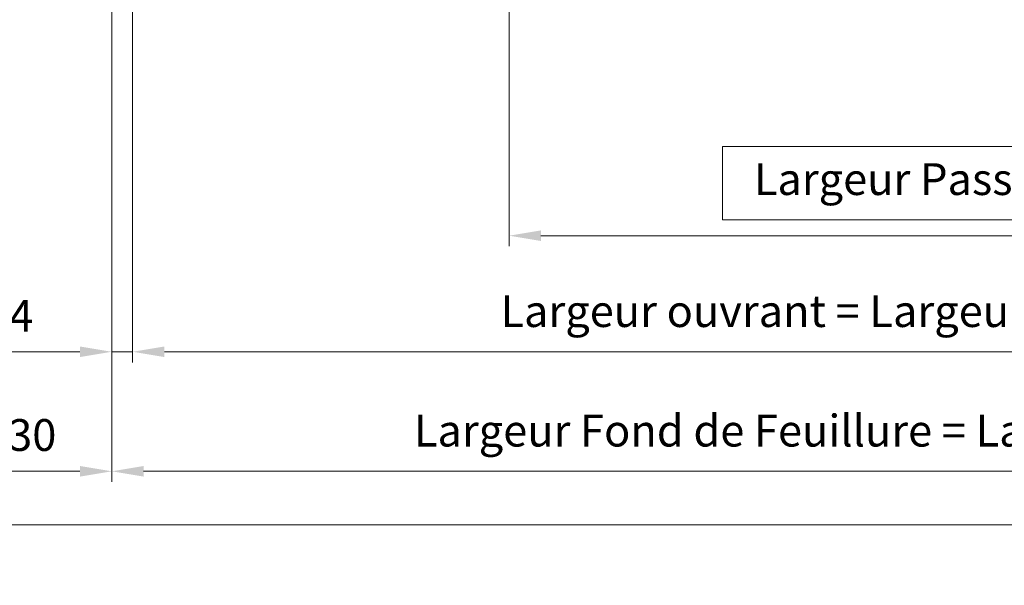
# Model space of a CAD drawing. Units: millimetres. Extents: x 0 to 321, y -11 to 450.
# Drawn here: x 60 to 153, y 221 to 274 of the extents above; entities that cross this region are included whole.
import ezdxf

# ---------------------------------------------------------------- set-up
doc = ezdxf.new("R2010")
doc.units = ezdxf.units.MM
doc.header["$PDMODE"] = 2
doc.header["$PDSIZE"] = 10
doc.layers.add('AM_5', color=3, linetype='Continuous', lineweight=20)
doc.layers.add('AM_VIEWS', color=1, linetype='Continuous', lineweight=15, plot=False)
doc.styles.get("Standard").update_dxf_attribs({"font": 'arial.ttf'})
doc.dimstyles.new('MAL-ISO$0', dxfattribs={"dimtxt": 3, "dimasz": 3, "dimexe": 1, "dimexo": 1, "dimgap": 1.5, "dimtad": 1, "dimtxsty": 'Standard', "dimcen": 0, "dimclrd": 256, "dimclre": 256, "dimclrt": 3, "dimadec": 1, "dimazin": 2, "dimtp": 0.1, "dimtm": 0.1, "dimtfac": 0.71, "dimtmove": 0, "dimatfit": 3, "dimfxl": 1, "dimlwd": -1, "dimlwe": -1, "dimarcsym": 1})

# ---------------------------------------------------------------- blocks, each defined once
blk = doc.blocks.new('*D35')
at = {"layer": 'AM_5', "transparency": 16777216}
for p, q in [((54.08417134369719, 300.3118413488245), (54.08417134369719, 230.4511750762458)), ((69.0841713436972, 300.3118413487275), (69.0841713436972, 230.4511750762458)), ((66.0841713436972, 231.4511750762458), (57.08417134369719, 231.4511750762458))]:
    blk.add_line(p, q, dxfattribs=at)
for points in [[(57.08417134369719, 231.9511750762458), (57.08417134369719, 230.9511750762458), (54.08417134369719, 231.4511750762458)], [(66.0841713436972, 231.9511750762458), (66.0841713436972, 230.9511750762458), (69.0841713436972, 231.4511750762458)]]:
    blk.add_solid(points, dxfattribs=at)
at = {"layer": 'Defpoints', "color": 0, "transparency": 16777216}
for p in [(54.08417134369719, 301.3118413488245), (69.0841713436972, 301.3118413487275), (54.08417134369719, 231.4511750762458)]:
    blk.add_point(p, dxfattribs=at)
at = {"layer": 'AM_5', "color": 3, "transparency": 16777216, "insert": (61.58417134369719, 234.483917231771), "char_height": 3, "attachment_point": 5}
blk.add_mtext('30', dxfattribs=at)
blk = doc.blocks.new('*D37')
at = {"layer": 'AM_5', "transparency": 16777216}
for p, q in [((71.04864562859169, 300.9368413488247), (71.04864562859169, 241.7196057454121)), ((246.2666810470436, 300.811841348783), (246.2666810470436, 241.7196057454121)), ((74.04864562859169, 242.7196057454121), (243.2666810470436, 242.7196057454121))]:
    blk.add_line(p, q, dxfattribs=at)
for points in [[(74.04864562859169, 243.2196057454121), (74.04864562859169, 242.2196057454121), (71.04864562859169, 242.7196057454121)], [(243.2666810470436, 243.2196057454121), (243.2666810470436, 242.2196057454121), (246.2666810470436, 242.7196057454121)]]:
    blk.add_solid(points, dxfattribs=at)
at = {"layer": 'Defpoints', "color": 0, "transparency": 16777216}
for p in [(71.04864562859169, 301.9368413488247), (246.2666810470436, 301.811841348783), (246.2666810470436, 242.7196057454121)]:
    blk.add_point(p, dxfattribs=at)
at = {"layer": 'AM_5', "color": 3, "transparency": 16777216, "insert": (157.7480729842437, 246.1667408068036), "char_height": 3, "attachment_point": 5}
blk.add_mtext('Largeur ouvrant = Largeur Passage Libre Huisserie + 42', dxfattribs=at)
blk = doc.blocks.new('*D38')
at = {"layer": 'AM_5', "transparency": 16777216}
for p, q in [((69.0841713436972, 300.3118413487275), (69.0841713436972, 241.7196057454121)), ((71.04864562859169, 300.9368413488247), (71.04864562859169, 241.7196057454121)), ((66.0841713436972, 242.7196057454121), (58.00913723728519, 242.7196057454121)), ((71.04864562859169, 242.7196057454121), (69.0841713436972, 242.7196057454121)), ((74.04864562859169, 242.7196057454121), (77.04864562859169, 242.7196057454121))]:
    blk.add_line(p, q, dxfattribs=at)
for points in [[(66.0841713436972, 243.2196057454121), (66.0841713436972, 242.2196057454121), (69.0841713436972, 242.7196057454121)], [(74.04864562859169, 243.2196057454121), (74.04864562859169, 242.2196057454121), (71.04864562859169, 242.7196057454121)]]:
    blk.add_solid(points, dxfattribs=at)
at = {"layer": 'Defpoints', "color": 0, "transparency": 16777216}
for p in [(71.04864562859169, 301.9368413488247), (69.0841713436972, 301.3118413487275), (69.0841713436972, 242.7196057454121)]:
    blk.add_point(p, dxfattribs=at)
at = {"layer": 'AM_5', "color": 3, "transparency": 16777216, "insert": (60.54665429049119, 245.7196057454121), "char_height": 3, "attachment_point": 5}
blk.add_mtext('4', dxfattribs=at)
blk = doc.blocks.new('*D40')
at = {"layer": 'AM_5', "transparency": 16777216}
for p, q in [((69.0841713436972, 300.3118413488245), (69.0841713436972, 230.4511750761478)), ((248.2666810470436, 300.3118413489028), (248.2666810470436, 230.4511750761478)), ((72.0841713436972, 231.4511750761478), (245.2666810470436, 231.4511750761478))]:
    blk.add_line(p, q, dxfattribs=at)
for points in [[(72.0841713436972, 231.9511750761478), (72.0841713436972, 230.9511750761478), (69.0841713436972, 231.4511750761478)], [(245.2666810470436, 231.9511750761478), (245.2666810470436, 230.9511750761478), (248.2666810470436, 231.4511750761478)]]:
    blk.add_solid(points, dxfattribs=at)
at = {"layer": 'Defpoints', "color": 0, "transparency": 16777216}
for p in [(69.0841713436972, 301.3118413488245), (248.2666810470436, 301.3118413489028), (248.2666810470436, 231.4511750761478)]:
    blk.add_point(p, dxfattribs=at)
at = {"layer": 'AM_5', "color": 3, "transparency": 16777216, "insert": (158.6754261953598, 234.8983101375394), "char_height": 3, "attachment_point": 5}
blk.add_mtext('Largeur Fond de Feuillure = Largeur Passage Libre Huisserie + 50', dxfattribs=at)
blk = doc.blocks.new('*D42')
at = {"layer": 'AM_5', "transparency": 16777216}
for p, q in [((235.7666810470436, 333.3118413488974), (235.7666810470436, 252.6619792140336)), ((106.5811560021719, 275.276639235852), (106.5811560021719, 252.6619792140336)), ((210.6783488682916, 262.0603421062574), (126.7131374085372, 262.0603421062574)), ((126.7131374085372, 262.0603421062574), (126.7131374085372, 255.1619792140336)), ((210.6783488682916, 255.1619792140336), (210.6783488682916, 262.0603421062574)), ((126.7131374085372, 255.1619792140336), (210.6783488682916, 255.1619792140336)), ((232.7666810470436, 253.6619792140336), (109.5811560021719, 253.6619792140336))]:
    blk.add_line(p, q, dxfattribs=at)
for points in [[(109.5811560021719, 254.1619792140336), (109.5811560021719, 253.1619792140336), (106.5811560021719, 253.6619792140336)], [(232.7666810470436, 254.1619792140336), (232.7666810470436, 253.1619792140336), (235.7666810470436, 253.6619792140336)]]:
    blk.add_solid(points, dxfattribs=at)
at = {"layer": 'Defpoints', "color": 0, "transparency": 16777216}
for p in [(235.7666810470436, 334.3118413488974), (106.5811560021719, 276.276639235852), (106.5811560021719, 253.6619792140336)]:
    blk.add_point(p, dxfattribs=at)
at = {"layer": 'AM_5', "color": 3, "transparency": 16777216, "insert": (168.6957431384144, 258.6111606601455), "char_height": 3, "attachment_point": 5}
blk.add_mtext('Largeur Passage Libre Réel à 90° = PL - 50', dxfattribs=at)

msp = doc.modelspace()

# ---------------------------------------------------------------- linework, layer by layer
at = {"layer": 'AM_VIEWS'}
msp.add_lwpolyline([(23.99999999999991, 388.9428587917141), (297.0000000000554, 388.9428587917141), (296.9999999999487, 226.4103807539928), (24.00000000000415, 226.4103807542498)], close=True, dxfattribs=at)

# ---------------------------------------------------------------- dimensions: what is measured, and where the dimension line sits
at = {"layer": 'AM_5'}
for base, p1, p2, text, override, picture, middle in [((106.5811560021719, 253.6619792140336), (235.7666810470436, 334.3118413488974), (106.5811560021719, 276.276639235852), 'Largeur Passage Libre Réel à 90° = PL - 50', {"dimgap": -1.5, "dimlfac": 2}, '*D42', (168.6957431384144, 253.6619792140336)), ((246.2666810470436, 242.7196057454121), (71.04864562859169, 301.9368413488247), (246.2666810470436, 301.811841348783), 'Largeur ouvrant = Largeur Passage Libre Huisserie + 42', {"dimlfac": 2}, '*D37', (157.7480729842437, 242.7196057454121)), ((248.2666810470436, 231.4511750761478), (69.0841713436972, 301.3118413488245), (248.2666810470436, 301.3118413489028), 'Largeur Fond de Feuillure = Largeur Passage Libre Huisserie + 50', {"dimlfac": 2}, '*D40', (158.6754261953598, 231.4511750761478))]:
    dim = msp.add_linear_dim(base=base, p1=p1, p2=p2, text=text, dimstyle='MAL-ISO$0', override=override, dxfattribs=at)
    dim.commit()
    dim.dimension.update_dxf_attribs({"geometry": picture, "text_midpoint": middle, "dimtype": 160})
for base, p1, p2, override, picture, middle in [((69.0841713436972, 242.7196057454121), (71.04864562859169, 301.9368413488247), (69.0841713436972, 301.3118413487275), {"dimdec": 0, "dimlfac": 2, "dimtp": 1, "dimtm": 1, "dimtdec": 3}, '*D38', (60.54665429049119, 245.7196057454121)), ((54.08417134369719, 231.4511750762458), (69.0841713436972, 301.3118413487275), (54.08417134369719, 301.3118413488245), {"dimlfac": 2}, '*D35', (61.58417134369719, 234.483917231771))]:
    dim = msp.add_linear_dim(base=base, p1=p1, p2=p2, dimstyle='MAL-ISO$0', override=override, dxfattribs=at)
    dim.commit()
    dim.dimension.update_dxf_attribs({"geometry": picture, "text_midpoint": middle})

doc.saveas('drawing.dxf')
